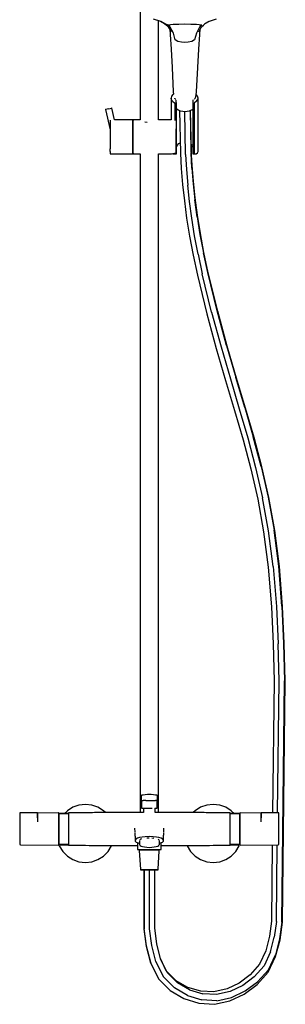
# Model space of a CAD drawing. Extents: x -156 to 156, y -885 to 885.
# Drawn here: x -156 to 156, y -885 to 271 of the extents above; entities that cross this region are included whole.
import ezdxf

# ---------------------------------------------------------------- set-up
doc = ezdxf.new("R2010")
doc.units = 0
doc.layers.get('0').update_dxf_attribs({"linetype": 'CONTINUOUS'})

msp = doc.modelspace()

# ---------------------------------------------------------------- linework, layer by layer
at = {"linetype": 'CONTINUOUS'}
for p, q in [((-14.58504, 289.234565), (-14.58504, 154.006535)), ((0.76322, 272.519805), (9.31015, 269.699135)), ((7.11375, 154.006535), (7.11375, 270.423994)), ((9.31015, 269.699135), (14.16034, 267.045715)), ((9.66281, 269.591025), (14.53029, 267.079815)), ((14.16034, 267.045715), (16.35939, 265.158355)), ((14.53029, 267.079815), (18.0861, 265.612525)), ((18.0861, 265.612525), (24.29245, 266.386455)), ((24.29245, 266.386455), (31.08901, 266.410415)), ((31.08901, 266.410415), (38.06342, 266.425745)), ((38.06342, 266.425745), (45.03782, 266.410335)), ((45.03782, 266.410335), (51.8344, 266.386375)), ((51.8344, 266.386375), (58.02929, 265.612455)), ((59.76754, 265.158195), (61.96658, 267.045555)), ((61.59662, 267.079735), (66.46406, 269.590875)), ((61.96658, 267.045555), (66.81673, 269.698985)), ((66.81673, 269.698985), (75.36363, 272.519575)), ((16.35939, 265.158355), (18.55845, 263.270995)), ((20.84931, 262.689935), (18.0861, 265.612525)), ((18.55845, 263.270995), (21.83924, 257.185635)), ((19.737225, 265.81842), (19.918631, 263.674294)), ((20.23755, 262.677575), (19.770527, 265.822573)), ((20.212293, 260.203372), (20.71938, 254.209865)), ((24.56499, 255.818295), (20.84931, 262.689935)), ((26.82033, 247.975125), (24.56499, 255.818295)), ((51.56197, 255.818215), (49.30665, 247.975045)), ((55.27761, 262.689865), (51.56197, 255.818215)), ((54.28774, 257.185555), (57.5685, 263.270915)), ((58.02929, 265.612455), (55.27761, 262.689865)), ((55.40789, 254.209785), (55.915016, 260.203929)), ((56.35654, 265.82143), (55.88959, 262.677505)), ((56.209031, 263.679138), (56.389924, 265.817259)), ((57.5685, 263.270915), (59.76754, 265.158195)), ((20.71938, 254.209865), (21.79096, 237.060355)), ((29.94192, 245.884445), (26.82033, 247.975125)), ((34.2296, 244.900175), (29.94192, 245.884445)), ((38.06348, 244.621775), (34.2296, 244.900175)), ((41.89735, 244.900175), (38.06348, 244.621775)), ((46.18505, 245.884365), (41.89735, 244.900175)), ((49.30665, 247.975045), (46.18505, 245.884365)), ((54.33635, 237.060285), (55.40789, 254.209785)), ((21.79096, 237.060355), (22.92532, 215.260275)), ((53.20203, 215.260125), (54.33635, 237.060285)), ((22.92532, 215.260275), (24.45383, 186.680645)), ((51.67357, 186.680565), (53.20203, 215.260125)), ((24.45383, 186.680645), (24.703701, 184.040999)), ((51.343746, 183.196207), (51.67357, 186.680565)), ((22.33526, 181.539045), (21.79471, 179.419825)), ((21.79471, 179.419825), (21.79471, 178.964425)), ((22.33526, 177.300605), (21.79471, 179.419825)), ((21.79471, 178.964425), (21.794856, 153.948768)), ((23.92003, 183.513835), (22.33526, 181.539045)), ((23.92003, 175.325735), (22.33526, 177.300605)), ((24.703701, 184.040999), (23.92003, 183.513835)), ((23.92003, 175.325735), (25.96965, 173.947105)), ((26.44106, 173.630025), (25.96965, 173.947105)), ((26.225255, 178.967465), (26.129978, 179.155405)), ((26.878592, 178.169694), (26.225255, 178.967465)), ((26.83547, 173.630025), (26.44106, 173.630025)), ((26.44106, 173.174555), (26.44106, 173.630025)), ((27.60162, 173.630025), (26.83547, 173.630025)), ((27.51776, 177.379725), (26.878592, 178.169694)), ((27.60162, 173.630025), (28.06217, 173.630025)), ((27.97819, 175.408135), (27.97819, 177.090469)), ((28.04647, 173.962515), (27.97819, 175.408135)), ((28.06217, 173.630025), (28.04647, 173.962515)), ((28.06218, 173.174555), (28.06217, 173.630025)), ((47.26315, 173.855555), (47.26056, 173.630025)), ((47.26056, 173.630025), (47.26056, 173.174555)), ((47.26056, 173.630025), (47.72112, 173.630025)), ((47.28097, 175.408215), (47.26315, 173.855555)), ((47.28097, 177.384375), (47.28097, 175.408215)), ((47.72112, 173.630025), (48.48104, 173.630025)), ((48.48104, 173.630025), (48.87545, 173.630025)), ((48.87545, 173.630025), (49.19528, 173.845175)), ((48.87546, 173.174555), (48.87545, 173.630025)), ((51.39649, 175.325815), (49.19528, 173.845175)), ((49.248659, 178.169709), (49.902026, 178.967462)), ((49.902026, 178.967462), (49.997307, 179.155395)), ((49.997307, 179.155395), (50.141373, 179.466177)), ((50.141373, 179.466177), (50.336402, 179.886924)), ((50.336402, 179.886924), (50.441069, 180.093243)), ((50.441069, 180.093243), (50.787576, 180.839814)), ((50.787576, 180.839814), (50.833152, 181.389006)), ((50.833152, 181.389006), (50.884273, 181.56994)), ((50.884273, 181.56994), (51.316094, 183.098333)), ((51.316094, 183.098333), (51.343746, 183.196207)), ((52.98125, 181.539115), (51.39649, 183.513905)), ((51.39649, 175.325815), (52.98125, 177.300685)), ((53.52181, 179.419895), (52.98125, 181.539115)), ((52.98125, 177.300685), (53.52181, 179.419895)), ((53.52181, 178.964505), (53.52181, 179.419895)), ((53.52217, 117.204245), (53.52181, 178.964505)), ((-54.78225, 166.193885), (-55.28572, 166.076775)), ((-55.28572, 166.076775), (-55.23275, 165.849115)), ((-55.23275, 165.849115), (-49.704804, 142.085424)), ((-55.03113, 166.135975), (-54.56176, 166.245155)), ((-53.40669, 166.513865), (-54.78225, 166.193885)), ((-51.52767, 166.950955), (-53.40669, 166.513865)), ((-51.52767, 166.950955), (-49.64866, 167.388115)), ((-49.64866, 167.388115), (-48.27312, 167.708095)), ((-48.27312, 167.708095), (-47.76963, 167.825205)), ((-47.71666, 167.597465), (-47.76963, 167.825205)), ((-44.555113, 154.006601), (-47.71666, 167.597465)), ((26.441184, 152.968471), (26.44106, 173.174555)), ((28.0626, 114.278145), (28.06218, 173.174555)), ((28.09466, 167.134665), (29.99525, 165.724455)), ((29.99525, 165.724455), (30.23016, 165.598875)), ((30.23016, 165.598875), (32.63743, 164.545635)), ((31.784198, 164.918945), (32.78254, 114.901925)), ((32.63743, 164.545635), (35.45565, 163.883475)), ((35.45565, 163.883475), (38.06358, 163.657495)), ((38.9359, 113.344615), (37.933837, 163.668737)), ((38.06358, 163.657495), (40.67152, 163.883475)), ((40.67152, 163.883475), (43.48976, 164.545635)), ((43.48976, 164.545635), (45.89706, 165.598875)), ((44.265879, 164.885202), (45.25579, 115.217175)), ((45.42235, 118.647115), (44.495629, 164.985722)), ((45.89706, 165.598875), (46.13195, 165.724375)), ((46.13195, 165.724375), (47.260608, 166.561848)), ((47.26056, 173.174555), (47.26099, 114.278145)), ((48.87546, 173.174555), (48.87583, 114.278145)), ((-49.70479, 151.318245), (-49.7048, 148.129385)), ((-49.70479, 153.322865), (-49.70479, 151.318245)), ((-23.47894, 154.006535), (-44.555113, 154.006601)), ((-23.16994, 154.006535), (-23.47894, 154.006535)), ((-23.16995, 148.129385), (-23.16994, 151.318245)), ((-22.86093, 153.085905), (-23.16994, 154.006535)), ((-23.16994, 153.322795), (-23.16994, 154.006535)), ((-23.16994, 151.318245), (-23.16994, 153.322795)), ((-22.86094, 147.478375), (-22.86093, 150.520895)), ((-22.55193, 154.006535), (-22.86093, 153.085905)), ((-22.86093, 152.433435), (-22.86093, 153.085905)), ((-22.86093, 150.520895), (-22.86093, 152.433435)), ((-22.24292, 154.006535), (-22.55193, 154.006535)), ((-22.55193, 153.322795), (-22.55193, 154.006535)), ((-22.55193, 151.318245), (-22.55193, 153.322795)), ((-22.55193, 148.129385), (-22.55193, 151.318245)), ((-14.58504, 154.006535), (-22.24292, 154.006535)), ((-9.16034, 151.657938), (-6.099623, 151.318215)), ((21.27681, 154.006535), (7.11375, 154.006535)), ((21.55514, 154.006535), (21.27681, 154.006535)), ((21.794856, 153.948768), (21.55514, 154.006535)), ((-49.7048, 143.973655), (-49.70481, 139.134105)), ((-49.70481, 139.134105), (-49.70481, 133.940695)), ((-49.7048, 148.129385), (-49.7048, 143.973655)), ((-23.16996, 139.134105), (-23.16995, 143.973585)), ((-23.16996, 133.940695), (-23.16996, 139.134105)), ((-23.16995, 143.973585), (-23.16995, 148.129385)), ((-22.86095, 138.895835), (-22.86094, 143.513225)), ((-22.86095, 133.940695), (-22.86095, 138.895835)), ((-22.86094, 143.513225), (-22.86094, 147.478375)), ((-22.55195, 133.940695), (-22.55194, 139.134105)), ((-22.55194, 139.134105), (-22.55193, 143.973585)), ((-22.55193, 143.973585), (-22.55193, 148.129385)), ((27.93127, 138.784295), (27.93128, 143.297845)), ((27.93127, 133.940625), (27.93127, 138.784295)), ((-49.70481, 128.747215), (-49.70482, 123.907735)), ((-49.70481, 133.940695), (-49.70481, 128.747215)), ((-23.16997, 123.907735), (-23.16996, 128.747215)), ((-23.16996, 128.747215), (-23.16996, 133.940695)), ((-22.86097, 124.368095), (-22.86095, 128.985555)), ((-22.86095, 128.985555), (-22.86095, 133.940695)), ((-22.55196, 123.907735), (-22.55195, 128.747215)), ((-22.55195, 128.747215), (-22.55195, 133.940695)), ((27.93127, 129.096945), (27.93127, 133.940625)), ((27.93127, 124.583395), (27.93127, 129.096945)), ((-49.70483, 116.563145), (-49.70482, 119.752005)), ((-49.70483, 116.563145), (-49.70483, 114.558525)), ((-49.70482, 123.907735), (-49.70482, 119.752005)), ((-23.16998, 119.752005), (-23.16997, 123.907735)), ((-23.16998, 116.563145), (-23.16998, 119.752005)), ((-23.16998, 114.558525), (-23.16998, 116.563145)), ((-22.86098, 117.360495), (-22.86097, 120.403025)), ((-22.86098, 115.447805), (-22.86098, 117.360495)), ((-22.86097, 120.403025), (-22.86097, 124.368095)), ((-22.55197, 116.563145), (-22.55196, 119.752005)), ((-22.55197, 114.558525), (-22.55197, 116.563145)), ((-22.55196, 119.752005), (-22.55196, 123.907735)), ((27.93126, 120.707515), (27.93127, 124.583395)), ((27.93126, 117.733495), (27.93126, 120.707515)), ((27.93126, 115.863915), (27.93126, 117.733495)), ((27.93126, 115.226255), (27.93126, 115.863915)), ((28.062547, 121.693753), (28.97686, 123.774835)), ((28.97686, 123.774835), (31.12268, 125.982475)), ((31.12268, 125.982475), (32.547114, 126.696784)), ((45.29927, 124.801447), (46.28316, 123.774835)), ((46.45913, 100.549665), (45.42235, 118.647115)), ((46.28316, 123.774835), (47.260937, 121.549279)), ((52.98161, 115.157665), (53.52217, 116.884805)), ((53.52217, 116.884805), (53.52217, 117.204245)), ((-49.70483, 114.558525), (-49.70483, 113.874775)), ((-49.70483, 113.874775), (-48.94711, 113.874775)), ((-48.94711, 113.874775), (-23.47899, 113.874775)), ((-23.47899, 113.874775), (-23.16998, 113.874775)), ((-23.16998, 113.874775), (-22.86098, 114.795495)), ((-23.16998, 113.874775), (-23.16998, 114.558525)), ((-22.86098, 114.795495), (-22.86098, 115.447805)), ((-22.86098, 114.795495), (-22.55197, 113.874775)), ((-22.55197, 113.874775), (-22.55197, 114.558525)), ((-22.55197, 113.874775), (-22.24296, 113.874775)), ((-22.24296, 113.874775), (-14.536002, 113.874775)), ((-14.58504, 113.874775), (-14.58504, -659.543477)), ((7.064707, 113.874775), (21.27678, 113.874775)), ((7.11375, -659.543477), (7.11375, 113.874775)), ((21.27678, 113.874775), (21.55512, 113.874775)), ((21.55512, 113.874775), (22.19653, 114.029355)), ((22.19653, 114.029355), (27.51323, 115.135915)), ((23.92039, 114.139215), (25.97001, 113.992425)), ((25.97001, 113.992425), (26.44142, 113.958705)), ((26.44142, 114.278145), (26.441416, 114.912839)), ((26.44142, 114.278145), (26.44142, 113.958705)), ((26.44142, 113.958705), (26.83584, 113.958705)), ((26.83584, 113.958705), (27.60205, 113.958705)), ((27.60205, 113.958705), (28.06261, 113.958705)), ((28.06261, 113.958705), (28.0626, 114.278145)), ((32.78254, 114.901925), (33.821, 96.776005)), ((38.9359, 113.344615), (39.96136, 95.442395)), ((46.28041, 97.329295), (45.25579, 115.217175)), ((47.26099, 114.278145), (47.261, 113.958705)), ((47.261, 113.958705), (47.72155, 113.958705)), ((47.72155, 113.958705), (48.48141, 113.958705)), ((48.48141, 113.958705), (48.87583, 113.958705)), ((48.87583, 113.958705), (48.87583, 114.278145)), ((48.87583, 113.958705), (49.19564, 113.981595)), ((49.19564, 113.981595), (51.39684, 114.139215)), ((51.39684, 114.139215), (52.98161, 115.157665)), ((33.821, 96.776005), (35.3337, 78.085515)), ((39.96136, 95.442395), (41.44912, 77.057535)), ((46.28041, 97.329295), (47.76977, 78.924065)), ((47.97511, 81.818585), (46.45913, 100.549665)), ((50.05065, 62.329445), (47.97511, 81.818585)), ((35.3337, 78.085515), (37.39754, 58.705865)), ((43.47133, 58.065985), (41.44912, 77.057535)), ((47.76977, 78.924065), (49.7979, 59.877735)), ((37.39754, 58.705865), (40.08929, 38.511695)), ((46.1007, 38.338505), (43.47133, 58.065985)), ((52.43912, 40.061685), (49.7979, 59.877735)), ((52.76614, 41.958045), (50.05065, 62.329445)), ((40.08929, 38.511695), (43.48624, 17.375525)), ((49.41178, 17.735635), (46.1007, 38.338505)), ((52.43912, 40.061685), (55.76946, 19.339405)), ((56.20158, 20.582925), (52.76614, 41.958045)), ((43.48624, 17.375525), (47.66638, -4.833255)), ((53.48312, -3.894915), (49.41178, 17.735635)), ((55.76946, 19.339405), (59.86797, -2.435725)), ((60.43607, -1.914785), (56.20158, 20.582925)), ((47.66638, -4.833255), (52.72383, -28.317525)), ((53.48312, -3.894915), (58.42973, -26.865345)), ((64.83424, -25.497245), (59.86797, -2.435725)), ((65.53288, -25.581325), (60.43607, -1.914785)), ((52.72383, -28.317525), (63.80782, -73.729665)), ((69.4295, -71.932185), (58.42973, -26.865345)), ((75.82648, -70.533335), (64.83424, -25.497245)), ((76.60182, -70.932045), (65.53288, -25.581325)), ((63.80782, -73.729665), (74.95413, -114.663395)), ((69.4295, -71.932185), (80.51496, -112.640645)), ((86.89347, -111.173285), (75.82648, -70.533335)), ((87.71109, -111.728745), (76.60182, -70.932045)), ((74.95413, -114.663395), (85.9233, -152.202375)), ((80.51496, -112.640645), (91.44179, -150.033145)), ((86.89347, -111.173285), (97.81401, -148.544085)), ((98.66774, -149.224205), (87.71109, -111.728745)), ((91.44179, -150.033145), (102.00097, -185.294115)), ((108.38382, -183.841135), (97.81401, -148.544085)), ((109.26017, -184.597815), (98.66774, -149.224205)), ((85.9233, -152.202375), (96.49437, -187.503775)), ((108.38382, -183.841135), (118.39183, -218.249545)), ((119.27274, -219.022335), (109.26017, -184.597815)), ((96.49437, -187.503775), (106.45046, -221.731145)), ((102.00097, -185.294115), (111.98067, -219.603995)), ((111.98067, -219.603995), (121.16423, -254.135625)), ((127.61654, -252.937965), (118.39183, -218.249545)), ((128.4846, -253.661685), (119.27274, -219.022335)), ((106.45046, -221.731145), (115.58004, -256.057015)), ((121.16423, -254.135625), (129.32958, -290.052145)), ((127.61654, -252.937965), (135.82719, -289.056015)), ((136.67077, -289.670795), (128.4846, -253.661685)), ((115.58004, -256.057015), (123.67553, -291.663055)), ((123.67553, -291.663055), (130.52977, -329.737505)), ((136.25201, -328.507655), (129.32958, -290.052145)), ((135.82719, -289.056015), (142.79011, -327.737765)), ((143.60597, -328.197745), (136.67077, -289.670795)), ((130.52977, -329.737505), (135.93241, -371.470065)), ((141.70789, -370.650975), (136.25201, -328.507655)), ((148.27571, -370.110665), (142.79011, -327.737765)), ((149.06811, -370.389365), (143.60597, -328.197745)), ((135.93241, -371.470065), (139.66975, -418.065015)), ((141.70789, -370.650975), (145.47435, -417.593005)), ((152.05868, -417.249335), (148.27571, -370.110665)), ((152.83844, -417.377715), (149.06811, -370.389365)), ((139.66975, -418.065015), (141.67093, -461.429135)), ((145.47435, -417.593005), (147.48592, -461.166405)), ((152.05868, -417.249335), (154.07715, -460.961095)), ((154.85338, -461.018565), (152.83844, -417.377715)), ((141.67093, -461.429135), (142.83334, -504.936005)), ((148.65188, -504.800205), (147.48592, -461.166405)), ((154.07715, -460.961095), (155.24585, -504.694115)), ((156.02133, -504.723815), (154.85338, -461.018565)), ((142.83334, -504.936005), (141.103672, -659.810103)), ((146.918464, -659.893801), (148.65188, -504.800205)), ((152.06567, -787.997705), (155.24585, -504.694115)), ((152.8265, -788.304215), (156.02133, -504.723815)), ((-13.23885, -639.586865), (-13.44028, -640.124595)), ((-13.44028, -640.124595), (-13.44028, -640.380825)), ((-13.44028, -640.380825), (-13.44028, -645.188735)), ((-13.44028, -645.188735), (-13.44028, -645.374335)), ((-13.44028, -645.374335), (-13.01589, -645.374335)), ((-12.75255, -639.271195), (-13.23885, -639.586865)), ((-13.02345, -645.374337), (-13.02345, -653.370855)), ((-13.01589, -645.374335), (-10.98601, -645.374335)), ((-12.49892, -639.212685), (-12.75255, -639.271195)), ((-11.00539, -638.868145), (-12.49892, -639.212685)), ((-8.52253, -638.572625), (-11.00539, -638.868145)), ((-7.7015, -645.374325), (-10.98601, -645.374335)), ((-6.02892, -638.383925), (-8.52253, -638.572625)), ((-7.7015, -645.374325), (-3.7304, -645.374345)), ((-3.73043, -638.321795), (-6.02892, -638.383925)), ((-1.43195, -638.383935), (-3.73043, -638.321795)), ((-3.7304, -645.374345), (0.2407, -645.374345)), ((1.06165, -638.572655), (-1.43195, -638.383935)), ((0.2407, -645.374345), (3.5252, -645.374345)), ((3.54451, -638.868145), (1.06165, -638.572655)), ((5.55503, -645.374355), (3.5252, -645.374345)), ((5.03804, -639.212695), (3.54451, -638.868145)), ((5.29167, -639.271195), (5.03804, -639.212695)), ((5.77797, -639.586855), (5.29167, -639.271195)), ((5.55503, -645.374355), (5.97941, -645.374355)), ((5.56259, -653.370865), (5.56258, -645.119765)), ((5.97941, -640.124605), (5.77797, -639.586855)), ((5.97941, -640.380825), (5.97941, -640.124605)), ((5.97941, -645.188745), (5.97941, -640.380825)), ((5.97941, -645.374355), (5.97941, -645.188745)), ((-100.02534, -657.312795), (-103.65096, -660.938415)), ((-93.57225, -653.258045), (-100.02534, -657.312795)), ((-86.37869, -650.740905), (-93.57225, -653.258045)), ((-78.80536, -649.887605), (-86.37869, -650.740905)), ((-71.2321, -650.740895), (-78.80536, -649.887605)), ((-64.03853, -653.258025), (-71.2321, -650.740895)), ((-57.58543, -657.312765), (-64.03853, -653.258025)), ((-55.356832, -659.541355), (-57.58543, -657.312765)), ((-13.02345, -653.370855), (-13.02345, -653.627085)), ((-13.02345, -653.627085), (-12.81655, -654.118365)), ((-12.81655, -654.118365), (-12.31705, -654.321845)), ((-12.31705, -654.321845), (-11.94176, -654.321845)), ((-11.94176, -654.321845), (-10.1467, -654.321845)), ((-10.61038, -654.321845), (-10.61038, -659.544051)), ((-10.1467, -654.321845), (-7.24216, -654.321845)), ((-7.24216, -654.321845), (-3.73043, -654.321855)), ((-3.73043, -654.321855), (-0.21871, -654.321845)), ((2.68584, -654.321855), (4.4809, -654.321855)), ((3.14952, -659.544049), (3.14952, -654.321855)), ((4.4809, -654.321855), (4.85619, -654.321855)), ((4.85619, -654.321855), (5.35569, -654.118375)), ((5.35569, -654.118375), (5.56259, -653.627095)), ((5.56259, -653.627095), (5.56259, -653.370865)), ((50.11416, -657.312795), (47.8856, -659.541355)), ((56.56725, -653.258045), (50.11416, -657.312795)), ((63.76081, -650.740905), (56.56725, -653.258045)), ((71.33414, -649.887605), (63.76081, -650.740905)), ((78.9074, -650.740895), (71.33414, -649.887605)), ((86.10097, -653.258025), (78.9074, -650.740895)), ((92.55407, -657.312765), (86.10097, -653.258025)), ((96.179733, -660.938415), (92.55407, -657.312765)), ((-156.01931, -660.133095), (-156.02133, -661.089665)), ((-156.02133, -661.089665), (-156.019, -662.415805)), ((-156.01351, -659.922145), (-156.01931, -660.133095)), ((-156.019, -662.415805), (-156.01294, -663.825265)), ((-155.46824, -659.909325), (-156.01351, -659.922145)), ((-156.01294, -663.825265), (-156.00477, -664.940455)), ((-156.00477, -664.940455), (-155.95189, -670.601765)), ((-155.72046, -669.344675), (-155.72049, -673.891255)), ((-135.75453, -659.625565), (-155.46824, -659.909325)), ((-135.19255, -659.617325), (-135.75453, -659.625565)), ((-135.19957, -659.832245), (-135.20342, -660.885635)), ((-135.20342, -660.885635), (-135.2027, -662.217195)), ((-135.2027, -662.217195), (-135.19781, -663.630615)), ((-135.19255, -659.617325), (-135.19957, -659.832245)), ((-135.19781, -663.630615), (-135.19011, -664.747185)), ((-135.184, -660.137885), (-135.19255, -659.617325)), ((-135.19011, -664.747185), (-135.13723, -670.408495)), ((-110.63166, -659.908675), (-135.184177, -660.12711)), ((-135.13117, -665.799195), (-135.184, -660.137885)), ((-110.37276, -659.907375), (-110.63166, -659.908675)), ((-110.37585, -665.269085), (-110.38099, -669.134745)), ((-110.38099, -669.134745), (-110.37549, -673.753815)), ((-110.37405, -662.320175), (-110.37585, -665.269085)), ((-110.37333, -660.508955), (-110.37405, -662.320175)), ((-110.37276, -659.907375), (-110.37333, -660.508955)), ((-110.11389, -660.938415), (-110.37276, -659.907375)), ((-110.11584, -666.006005), (-110.11907, -669.659805)), ((-110.11907, -669.659805), (-110.11584, -666.006005)), ((-110.11584, -666.006005), (-110.11907, -669.659805)), ((-110.11907, -669.659805), (-110.1156, -674.025495)), ((-110.1156, -674.025495), (-110.11907, -669.659805)), ((-110.11907, -669.659805), (-110.1156, -674.025495)), ((-110.11473, -663.218835), (-110.11584, -666.006005)), ((-110.11584, -666.006005), (-110.11473, -663.218835)), ((-110.11473, -663.218835), (-110.11584, -666.006005)), ((-110.11423, -661.507035), (-110.11473, -663.218835)), ((-110.11473, -663.218835), (-110.11423, -661.507035)), ((-110.11423, -661.507035), (-110.11473, -663.218835)), ((-110.11389, -660.938415), (-110.11423, -661.507035)), ((-110.11423, -661.507035), (-110.11389, -660.938415)), ((-110.11389, -660.938415), (-110.11423, -661.507035)), ((-110.11389, -660.938415), (-109.81263, -660.046075)), ((-98.73567, -660.938415), (-110.11389, -660.938415)), ((-109.81539, -669.205475), (-109.81366, -665.368115)), ((-109.81358, -673.790445), (-109.81539, -669.205475)), ((-109.81366, -665.368115), (-109.81309, -662.440855)), ((-109.81309, -662.440855), (-109.81286, -660.643215)), ((-109.81286, -660.643215), (-109.81263, -660.046075)), ((-109.81263, -660.046075), (-109.55568, -660.044785)), ((-109.81263, -660.046075), (-109.8126, -660.739455)), ((-109.8126, -660.739455), (-109.8126, -660.938415)), ((-109.55568, -660.044785), (-98.61635, -660.044785)), ((-98.41039, -659.773405), (-98.73567, -659.776385)), ((-98.73567, -659.776385), (-98.73567, -660.239565)), ((-98.73567, -660.239565), (-98.73567, -662.143565)), ((-98.73567, -662.143565), (-98.73567, -665.172405)), ((-98.73567, -665.172405), (-98.73567, -669.119675)), ((-98.73567, -669.119675), (-98.73567, -673.716355)), ((-92.70223, -659.720885), (-98.41039, -659.773405)), ((-86.66876, -659.665375), (-92.70223, -659.720885)), ((-82.61499, -659.627075), (-86.66876, -659.665375)), ((-78.57451, -659.589695), (-82.61499, -659.627075)), ((-74.51925, -659.570035), (-78.57451, -659.589695)), ((-70.46521, -659.590135), (-74.51925, -659.570035)), ((-68.01182, -659.541615), (-70.46521, -659.590135)), ((-33.98228, -659.540915), (-68.01182, -659.541615)), ((-14.81003, -659.543445), (-33.98228, -659.540915)), ((-10.61038, -659.544051), (-14.81003, -659.543445)), ((7.33873, -659.543445), (3.14952, -659.544049)), ((26.51098, -659.540915), (7.33873, -659.543445)), ((60.54052, -659.541615), (26.51098, -659.540915)), ((62.99391, -659.590135), (60.54052, -659.541615)), ((67.04795, -659.570035), (62.99391, -659.590135)), ((71.10321, -659.589695), (67.04795, -659.570035)), ((75.14369, -659.627075), (71.10321, -659.589695)), ((79.19746, -659.665375), (75.14369, -659.627075)), ((85.23093, -659.720885), (79.19746, -659.665375)), ((90.93909, -659.773405), (85.23093, -659.720885)), ((91.26437, -659.776385), (90.93909, -659.773405)), ((91.14506, -660.044785), (102.08438, -660.044785)), ((91.26437, -660.239565), (91.26437, -659.776385)), ((91.26437, -662.143565), (91.26437, -660.239565)), ((102.64259, -660.938415), (91.26437, -660.938415)), ((91.26437, -665.172405), (91.26437, -662.143565)), ((91.26437, -669.119675), (91.26437, -665.172405)), ((91.26437, -673.716355), (91.26437, -669.119675)), ((102.08438, -660.044785), (102.34133, -660.046075)), ((102.3413, -660.739455), (102.34133, -660.046075)), ((102.3413, -660.938415), (102.3413, -660.739455)), ((102.34133, -660.046075), (102.34156, -660.643215)), ((102.34133, -660.046075), (102.64259, -660.938415)), ((102.34156, -660.643215), (102.34179, -662.440855)), ((102.34179, -662.440855), (102.34236, -665.368115)), ((102.34409, -669.205475), (102.34228, -673.790445)), ((102.34236, -665.368115), (102.34409, -669.205475)), ((102.90146, -659.907375), (102.64259, -660.938415)), ((102.64293, -661.507035), (102.64259, -660.938415)), ((102.64259, -660.938415), (102.64293, -661.507035)), ((102.64293, -661.507035), (102.64259, -660.938415)), ((102.64343, -663.218835), (102.64293, -661.507035)), ((102.64293, -661.507035), (102.64343, -663.218835)), ((102.64343, -663.218835), (102.64293, -661.507035)), ((102.64454, -666.006005), (102.64343, -663.218835)), ((102.64343, -663.218835), (102.64454, -666.006005)), ((102.64454, -666.006005), (102.64343, -663.218835)), ((102.6443, -674.025495), (102.64777, -669.659805)), ((102.64777, -669.659805), (102.6443, -674.025495)), ((102.6443, -674.025495), (102.64777, -669.659805)), ((102.64777, -669.659805), (102.64454, -666.006005)), ((102.64454, -666.006005), (102.64777, -669.659805)), ((102.64777, -669.659805), (102.64454, -666.006005)), ((103.16036, -659.908675), (102.90146, -659.907375)), ((102.90203, -660.508955), (102.90146, -659.907375)), ((102.90275, -662.320175), (102.90203, -660.508955)), ((102.90455, -665.269085), (102.90275, -662.320175)), ((102.90419, -673.753815), (102.90969, -669.134745)), ((102.90969, -669.134745), (102.90455, -665.269085)), ((127.712887, -660.127111), (103.16036, -659.908675)), ((127.71271, -660.137885), (127.662322, -665.536433)), ((127.668012, -670.185568), (127.71881, -664.747185)), ((127.72125, -659.617325), (127.712887, -660.127111)), ((127.71881, -664.747185), (127.72651, -663.630615)), ((128.28323, -659.625565), (127.72125, -659.617325)), ((127.72827, -659.832245), (127.72125, -659.617325)), ((127.72651, -663.630615), (127.7314, -662.217195)), ((127.73212, -660.885635), (127.72827, -659.832245)), ((127.7314, -662.217195), (127.73212, -660.885635)), ((147.99694, -659.909325), (128.28323, -659.625565)), ((148.54221, -659.922145), (147.99694, -659.909325)), ((148.24919, -673.891255), (148.249166, -670.256621)), ((148.48059, -670.601765), (148.53348, -664.940455)), ((148.53348, -664.940455), (148.54164, -663.825265)), ((148.54164, -663.825265), (148.5477, -662.415805)), ((148.54801, -660.133095), (148.54221, -659.922145)), ((148.5477, -662.415805), (148.55003, -661.089665)), ((148.55003, -661.089665), (148.54801, -660.133095)), ((-155.72049, -673.891255), (-155.72048, -678.693355)), ((-155.72048, -678.693355), (-155.72048, -683.499795)), ((-110.37567, -678.699485), (-110.37579, -683.661955)), ((-110.37549, -673.753815), (-110.37567, -678.699485)), ((-110.11574, -678.700095), (-110.11582, -683.390655)), ((-110.11582, -683.390655), (-110.11574, -678.700095)), ((-110.11574, -678.700095), (-110.11582, -683.390655)), ((-110.1156, -674.025495), (-110.11574, -678.700095)), ((-110.11574, -678.700095), (-110.1156, -674.025495)), ((-110.1156, -674.025495), (-110.11574, -678.700095)), ((-109.81364, -678.699885), (-109.81358, -673.790445)), ((-109.81364, -683.626205), (-109.81364, -678.699885)), ((-98.73567, -673.716355), (-98.73567, -678.649205)), ((-98.73567, -678.649205), (-98.73567, -683.582055)), ((-20.97575, -677.742345), (-20.77017, -682.358525)), ((13.29887, -682.358525), (13.50445, -677.742345)), ((91.26437, -678.649205), (91.26437, -673.716355)), ((91.26437, -683.582055), (91.26437, -678.649205)), ((102.34228, -673.790445), (102.34235, -678.699885)), ((102.34235, -678.699885), (102.34235, -683.626205)), ((102.64444, -678.700095), (102.6443, -674.025495)), ((102.6443, -674.025495), (102.64444, -678.700095)), ((102.64444, -678.700095), (102.6443, -674.025495)), ((102.64452, -683.390655), (102.64444, -678.700095)), ((102.64444, -678.700095), (102.64452, -683.390655)), ((102.64452, -683.390655), (102.64444, -678.700095)), ((102.90437, -678.699485), (102.90419, -673.753815)), ((102.90449, -683.661955), (102.90437, -678.699485)), ((148.24919, -678.693355), (148.24919, -673.891255)), ((148.24919, -683.499795), (148.24919, -678.693355)), ((-155.72048, -683.499795), (-155.72048, -687.978785)), ((-155.72048, -687.978785), (-155.72047, -691.800655)), ((-155.72047, -691.800655), (-155.72047, -694.721565)), ((-110.37579, -683.661955), (-110.37583, -688.220055)), ((-110.37583, -688.220055), (-110.37551, -692.155145)), ((-110.37551, -692.155145), (-110.37498, -695.149075)), ((-110.11582, -683.390655), (-110.11582, -687.698665)), ((-110.11582, -687.698665), (-110.11582, -683.390655)), ((-110.11582, -683.390655), (-110.11582, -687.698665)), ((-110.11582, -687.698665), (-110.11565, -691.418075)), ((-110.11565, -691.418075), (-110.11582, -687.698665)), ((-110.11582, -687.698665), (-110.11565, -691.418075)), ((-110.11565, -691.418075), (-110.11527, -694.247885)), ((-110.11527, -694.247885), (-110.11565, -691.418075)), ((-110.11565, -691.418075), (-110.11527, -694.247885)), ((-109.81368, -688.150595), (-109.81364, -683.626205)), ((-109.81356, -692.056945), (-109.81368, -688.150595)), ((-109.81341, -695.028885), (-109.81356, -692.056945)), ((-98.73567, -683.582055), (-98.73566, -688.178745)), ((-98.73566, -688.178745), (-98.73566, -692.126005)), ((-98.73566, -692.126005), (-98.73566, -695.154845)), ((-20.74062, -683.307175), (-20.70194, -684.114235)), ((-20.70194, -684.114235), (-20.64415, -685.128295)), ((-20.64415, -685.128295), (-20.56191, -686.336985)), ((-20.56191, -686.336985), (-20.4758, -687.708155)), ((-20.43705, -687.098855), (-20.42558, -691.545865)), ((-20.42558, -691.545865), (-20.42438, -691.736315)), ((-19.51336, -690.630345), (-20.42438, -691.736315)), ((-20.42438, -691.736315), (-20.32699, -692.944915)), ((-20.32699, -692.944915), (-19.20061, -694.075395)), ((-17.66121, -689.622365), (-19.51336, -690.630345)), ((-15.08481, -688.793755), (-17.66121, -689.622365)), ((-15.25408, -692.334825), (-15.25408, -696.478285)), ((-11.97526, -688.177635), (-15.08481, -688.793755)), ((-13.71695, -690.763818), (-14.83534, -691.523981)), ((-12.878977, -690.461759), (-13.71695, -690.763818)), ((-8.42375, -687.794235), (-11.97526, -688.177635)), ((-3.73565, -687.624495), (-8.42375, -687.794235)), ((-6.59129, -689.281496), (-3.73565, -689.172244)), ((0.95245, -687.794235), (-3.73565, -687.624495)), ((-0.63058, -689.281496), (1.649553, -689.529539)), ((4.50396, -688.177635), (0.95245, -687.794235)), ((7.61351, -688.793755), (4.50396, -688.177635)), ((6.49506, -690.763818), (7.61346, -691.523981)), ((7.61346, -691.523981), (7.776087, -691.838884)), ((10.18991, -689.622365), (7.61351, -688.793755)), ((8.03221, -696.478275), (8.03221, -692.334825)), ((12.04206, -690.630345), (10.18991, -689.622365)), ((11.72931, -694.075395), (12.85569, -692.944915)), ((12.95308, -691.736315), (12.04206, -690.630345)), ((12.85569, -692.944915), (12.95308, -691.736315)), ((12.95308, -691.736315), (12.95429, -691.545865)), ((12.95429, -691.545865), (12.96575, -687.098855)), ((13.0045, -687.708155), (13.09061, -686.336985)), ((13.09061, -686.336985), (13.17285, -685.128295)), ((13.17285, -685.128295), (13.23064, -684.114235)), ((13.23064, -684.114235), (13.26932, -683.307175)), ((91.26436, -688.178745), (91.26437, -683.582055)), ((91.26436, -692.126005), (91.26436, -688.178745)), ((91.26436, -695.154845), (91.26436, -692.126005)), ((102.34226, -692.056945), (102.34211, -695.028885)), ((102.34238, -688.150595), (102.34226, -692.056945)), ((102.34235, -683.626205), (102.34238, -688.150595)), ((102.64397, -694.247885), (102.64436, -691.418075)), ((102.64436, -691.418075), (102.64397, -694.247885)), ((102.64397, -694.247885), (102.64436, -691.418075)), ((102.64436, -691.418075), (102.64452, -687.698665)), ((102.64452, -687.698665), (102.64436, -691.418075)), ((102.64436, -691.418075), (102.64452, -687.698665)), ((102.64452, -687.698665), (102.64452, -683.390655)), ((102.64452, -683.390655), (102.64452, -687.698665)), ((102.64452, -687.698665), (102.64452, -683.390655)), ((102.90368, -695.149075), (102.90421, -692.155145)), ((102.90421, -692.155145), (102.90453, -688.220055)), ((102.90453, -688.220055), (102.90449, -683.661955)), ((148.24918, -691.800655), (148.24919, -687.978785)), ((148.24918, -694.721565), (148.24918, -691.800655)), ((148.24919, -687.978785), (148.24919, -683.499795)), ((-155.72047, -694.721565), (-155.72047, -696.539115)), ((-155.72047, -696.539115), (-155.72047, -697.133825)), ((-155.72047, -697.133825), (-154.91122, -697.142145)), ((-154.91122, -697.142145), (-110.633, -697.594985)), ((-110.633, -697.594985), (-110.37376, -697.596505)), ((-110.37498, -695.149075), (-110.37437, -697.006755)), ((-110.37437, -697.006755), (-110.37376, -697.596505)), ((-110.37376, -697.596505), (-110.11451, -696.561045)), ((-110.11527, -694.247885), (-110.11489, -696.003715)), ((-110.11489, -696.003715), (-110.11527, -694.247885)), ((-110.11527, -694.247885), (-110.11489, -696.003715)), ((-110.11489, -696.003715), (-110.11451, -696.561045)), ((-110.11451, -696.561045), (-110.11489, -696.003715)), ((-110.11489, -696.003715), (-110.11451, -696.561045)), ((-110.11451, -696.561045), (-98.73567, -696.561045)), ((-110.11451, -696.561045), (-109.81299, -697.458195)), ((-109.81318, -696.872935), (-109.81341, -695.028885)), ((-109.81299, -697.458195), (-109.81318, -696.872935)), ((-109.8128, -696.742245), (-109.81299, -697.458195)), ((-109.81299, -697.458195), (-109.55569, -697.459705)), ((-109.812782, -696.561045), (-109.8128, -696.742245)), ((-109.55569, -697.459705), (-98.735661, -697.459705)), ((-109.4691, -698.688665), (-105.41436, -705.141745)), ((-105.41436, -705.141745), (-100.02533, -710.530785)), ((-98.73566, -695.154845), (-98.73566, -697.058855)), ((-98.73566, -697.058855), (-98.73566, -697.708275)), ((-98.73566, -697.708275), (-98.41038, -697.708275)), ((-98.41038, -697.708275), (-92.70222, -697.708275)), ((-92.70222, -697.708275), (-86.66875, -697.708275)), ((-86.66875, -697.708275), (-82.61498, -697.708275)), ((-82.61498, -697.708275), (-78.5745, -697.708275)), ((-82.57913, -697.571925), (-78.5412, -697.917205)), ((-78.5412, -697.917205), (-74.49821, -697.943315)), ((-74.49821, -697.943315), (-70.44346, -697.943315)), ((-70.44346, -697.943315), (-67.99102, -697.943315)), ((-67.99102, -697.943315), (-33.98217, -697.943315)), ((-57.58537, -710.530765), (-52.19636, -705.141735)), ((-52.19636, -705.141735), (-48.14161, -698.688635)), ((-48.14161, -698.688635), (-47.880812, -697.943315)), ((-33.98217, -697.943315), (-17.453746, -697.943315)), ((-19.20061, -694.075395), (-16.8896, -695.143865)), ((-17.453751, -694.883036), (-17.45374, -702.309315)), ((-17.45374, -702.309315), (-17.45374, -702.821775)), ((-17.45374, -702.821775), (-15.68063, -702.821775)), ((-16.8896, -695.143865), (-15.25408, -695.620245)), ((-15.68063, -702.821775), (-11.84119, -702.821775)), ((-15.47381, -703.521695), (-15.4738, -704.271535)), ((-13.95652, -703.521695), (-15.47381, -703.521695)), ((-15.4738, -704.271535), (-14.28542, -725.760655)), ((-15.25408, -696.478285), (-15.25408, -696.914015)), ((-15.25408, -696.914015), (-14.83534, -697.726505)), ((-14.83534, -697.726505), (-14.5553, -697.980605)), ((-14.5553, -697.980605), (-13.43779, -698.716905)), ((-14.132575, -702.821767), (-14.132574, -703.521695)), ((-10.67101, -703.521695), (-13.95652, -703.521695)), ((-13.43779, -698.716905), (-11.62147, -699.364345)), ((-11.84119, -702.821775), (-6.59936, -702.821765)), ((-11.62147, -699.364345), (-9.24597, -699.859395)), ((-6.18544, -703.521695), (-10.67101, -703.521695)), ((-9.24597, -699.859395), (-6.54477, -700.164085)), ((-6.59936, -702.821765), (-0.86148, -702.821765)), ((-6.54477, -700.164085), (-3.61094, -700.278335)), ((-1.27539, -703.521685), (-6.18544, -703.521695)), ((-3.61094, -700.278335), (-0.67711, -700.164085)), ((3.21021, -703.521685), (-1.27539, -703.521685)), ((-0.86148, -702.821765), (4.3804, -702.821755)), ((-0.67711, -700.164085), (2.02408, -699.859395)), ((2.02408, -699.859395), (4.39959, -699.364345)), ((6.49568, -703.521685), (3.21021, -703.521685)), ((4.3804, -702.821755), (8.2198, -702.821755)), ((4.39959, -699.364345), (6.21591, -698.716905)), ((6.21591, -698.716905), (7.33341, -697.980605)), ((8.01297, -703.521685), (6.49568, -703.521685)), ((6.671776, -703.521685), (6.671775, -702.821755)), ((6.82463, -725.760635), (8.01297, -704.271515)), ((7.33341, -697.980605), (7.61346, -697.726505)), ((7.61346, -697.726505), (8.03221, -696.914015)), ((8.01297, -704.271515), (8.01297, -703.521685)), ((8.03221, -695.547594), (9.4183, -695.143865)), ((8.03221, -696.914015), (8.03221, -696.478275)), ((8.2198, -702.821755), (9.99291, -702.821755)), ((9.4183, -695.143865), (11.72931, -694.075395)), ((9.99291, -702.309295), (9.992905, -694.878203)), ((9.992907, -697.943315), (26.51087, -697.943315)), ((9.99291, -702.821755), (9.99291, -702.309295)), ((26.51087, -697.943315), (60.51972, -697.943315)), ((40.409591, -697.943315), (40.6704, -698.688665)), ((40.6704, -698.688665), (44.72514, -705.141745)), ((44.72514, -705.141745), (50.11417, -710.530785)), ((60.51972, -697.943315), (62.97216, -697.943315)), ((62.97216, -697.943315), (67.02691, -697.943315)), ((67.02691, -697.943315), (71.0699, -697.917205)), ((71.0699, -697.917205), (75.10783, -697.571925)), ((71.1032, -697.708275), (75.14368, -697.708275)), ((75.14368, -697.708275), (79.19745, -697.708275)), ((79.19745, -697.708275), (85.23092, -697.708275)), ((85.23092, -697.708275), (90.93908, -697.708275)), ((90.93908, -697.708275), (91.26436, -697.708275)), ((91.26436, -697.058855), (91.26436, -695.154845)), ((91.26436, -696.561045), (102.64321, -696.561045)), ((91.26436, -697.708275), (91.26436, -697.058855)), ((91.26436, -697.459705), (102.08439, -697.459705)), ((92.55413, -710.530765), (97.94314, -705.141735)), ((97.94314, -705.141735), (101.99789, -698.688635)), ((102.08439, -697.459705), (102.34169, -697.458195)), ((102.3415, -696.742245), (102.341482, -696.561045)), ((102.34169, -697.458195), (102.3415, -696.742245)), ((102.34169, -697.458195), (102.64321, -696.561045)), ((102.34188, -696.872935), (102.34169, -697.458195)), ((102.34211, -695.028885), (102.34188, -696.872935)), ((102.64321, -696.561045), (102.64359, -696.003715)), ((102.64359, -696.003715), (102.64321, -696.561045)), ((102.64321, -696.561045), (102.64359, -696.003715)), ((102.64321, -696.561045), (102.90246, -697.596505)), ((102.64359, -696.003715), (102.64397, -694.247885)), ((102.64397, -694.247885), (102.64359, -696.003715)), ((102.64359, -696.003715), (102.64397, -694.247885)), ((102.90246, -697.596505), (102.90307, -697.006755)), ((102.90246, -697.596505), (103.1617, -697.594985)), ((102.90307, -697.006755), (102.90368, -695.149075)), ((103.1617, -697.594985), (147.43993, -697.142145)), ((140.685968, -697.211219), (139.68163, -787.139435)), ((145.49321, -787.415315), (146.502048, -697.151737)), ((147.43993, -697.142145), (148.24918, -697.133825)), ((148.24918, -696.539115), (148.24918, -694.721565)), ((148.24918, -697.133825), (148.24918, -696.539115)), ((-100.02533, -710.530785), (-93.57223, -714.585515)), ((-93.57223, -714.585515), (-86.37867, -717.102645)), ((-71.23203, -717.102655), (-64.03847, -714.585505)), ((-64.03847, -714.585505), (-57.58537, -710.530765)), ((50.11417, -710.530785), (56.56727, -714.585515)), ((56.56727, -714.585515), (63.76083, -717.102645)), ((78.90747, -717.102655), (86.10103, -714.585505)), ((86.10103, -714.585505), (92.55413, -710.530765)), ((-86.37867, -717.102645), (-78.80534, -717.955955)), ((-78.80534, -717.955955), (-71.23203, -717.102655)), ((-14.28542, -725.760655), (-14.24241, -726.521885)), ((-14.24241, -726.521885), (-13.38669, -726.733895)), ((-12.88425, -726.521885), (-14.24241, -726.521885)), ((-13.38669, -726.733895), (-12.13905, -726.733895)), ((-9.94326, -726.521875), (-12.88425, -726.521885)), ((-12.13905, -726.733895), (-9.4375, -726.733895)), ((-10.120988, -726.733895), (-10.1112, -795.927805)), ((-5.92804, -726.521875), (-9.94326, -726.521875)), ((-9.814637, -726.733895), (-9.7973, -796.163715)), ((-9.4375, -726.733895), (-5.74913, -726.733885)), ((-1.53279, -726.521875), (-5.92804, -726.521875)), ((-5.74913, -726.733885), (-1.7117, -726.733885)), ((-3.41651, -795.857655), (-3.424057, -726.733885)), ((-1.7117, -726.733885), (1.97667, -726.733885)), ((2.48243, -726.521865), (-1.53279, -726.521875)), ((1.97667, -726.733885), (4.67826, -726.733875)), ((5.42342, -726.521865), (2.48243, -726.521865)), ((2.65038, -795.315695), (2.660174, -726.733882)), ((4.67826, -726.733875), (5.9259, -726.733875)), ((6.78162, -726.521865), (5.42342, -726.521865)), ((5.9259, -726.733875), (6.78162, -726.521865)), ((6.78162, -726.521865), (6.82463, -725.760635)), ((63.76083, -717.102645), (71.33416, -717.955955)), ((71.33416, -717.955955), (78.90747, -717.102655)), ((-10.1112, -795.927805), (-7.41182, -815.856505)), ((-6.98885, -816.744075), (-9.7973, -796.163715)), ((-0.74999, -815.588875), (-3.41651, -795.857655)), ((5.06754, -813.545745), (2.65038, -795.315695)), ((139.68163, -787.139435), (137.30917, -804.706555)), ((145.49321, -787.415315), (143.01292, -805.634345)), ((152.06567, -787.997705), (149.33419, -807.717555)), ((149.95152, -808.872925), (152.8265, -788.304215)), ((137.30917, -804.706555), (133.16409, -821.608965)), ((138.60006, -823.127335), (143.01292, -805.634345)), ((149.33419, -807.717555), (144.31905, -826.575865)), ((144.60206, -828.506035), (149.95152, -808.872925)), ((-7.41182, -815.856505), (-2.50724, -834.938565)), ((-1.82433, -836.417965), (-6.98885, -816.744075)), ((4.07458, -834.492085), (-0.74999, -815.588875)), ((9.29083, -831.086485), (5.06754, -813.545745)), ((16.11538, -845.206255), (9.261375, -830.964146)), ((17.08099, -847.265965), (9.29083, -831.086485)), ((133.16409, -821.608965), (125.83675, -837.318085)), ((138.60006, -823.127335), (131.0008, -839.423195)), ((136.0221, -846.917685), (144.60206, -828.506035)), ((136.09346, -844.223025), (144.31905, -826.575865)), ((-2.50724, -834.938565), (-1.82433, -836.417965)), ((-1.82433, -836.417965), (6.98576, -854.689295)), ((4.07458, -834.492085), (12.51618, -852.007485)), ((125.83675, -837.318085), (114.75874, -849.805165)), ((119.44741, -852.323665), (131.0008, -839.423195)), ((6.98576, -854.689295), (20.83827, -868.306575)), ((12.51618, -852.007485), (25.75917, -865.090595)), ((27.81721, -856.931455), (16.11538, -845.206255)), ((29.24864, -859.402995), (17.08099, -847.265965)), ((114.75874, -849.805165), (101.89105, -859.614865)), ((119.44741, -852.323665), (106.06814, -862.448385)), ((122.77402, -861.325875), (136.0221, -846.917685)), ((123.45503, -858.084015), (136.09346, -844.223025)), ((41.15129, -874.236795), (25.75917, -865.090595)), ((41.5822, -864.954285), (27.81721, -856.931455)), ((43.50545, -867.767585), (29.24864, -859.402995)), ((56.6182, -869.246485), (41.5822, -864.954285)), ((87.58452, -866.574365), (72.21794, -870.047115)), ((101.89105, -859.614865), (87.58452, -866.574365)), ((106.06814, -862.448385), (91.21066, -869.609275)), ((107.56068, -872.604235), (122.77402, -861.325875)), ((108.90293, -868.943065), (123.45503, -858.084015)), ((20.83827, -868.306575), (36.87391, -877.892685)), ((36.87391, -877.892685), (54.41828, -883.289065)), ((41.15129, -874.236795), (57.9856, -879.323535)), ((43.50545, -867.767585), (59.08556, -872.302245)), ((72.21794, -870.047115), (56.6182, -869.246485)), ((75.27097, -873.211685), (59.08556, -872.302245)), ((91.21066, -869.609275), (75.27097, -873.211685)), ((75.5194, -880.476765), (92.77901, -876.575655)), ((90.72123, -880.507105), (107.56068, -872.604235)), ((92.77901, -876.575655), (108.90293, -868.943065)), ((54.41828, -883.289065), (72.71481, -884.577215)), ((75.5194, -880.476765), (57.9856, -879.323535)), ((72.71481, -884.577215), (90.72123, -880.507105))]:
    msp.add_line(p, q, dxfattribs=at)

doc.saveas('drawing.dxf')
